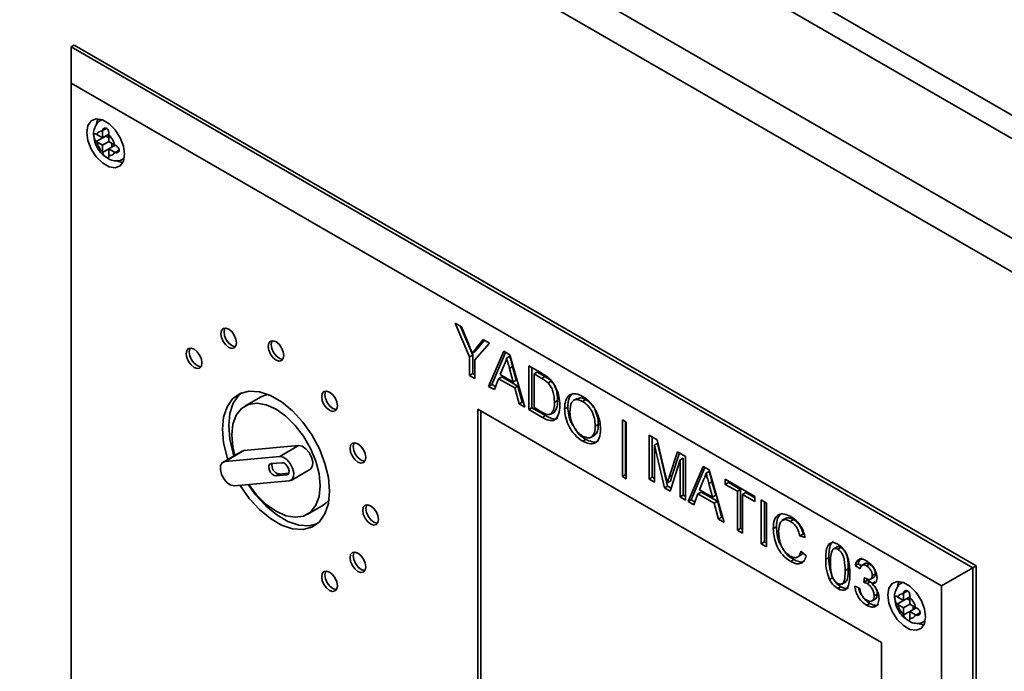
# Paper-space layout 'Blatt1' of a CAD drawing. Units: millimetres. Extents: x 0 to 4200, y 0 to 2970.
# Drawn here: x 3203 to 3314, y 1358 to 1431 of the extents above; entities that cross this region are included whole.
import ezdxf

# ---------------------------------------------------------------- set-up
doc = ezdxf.new("R2010")
doc.units = ezdxf.units.MM

psp = doc.layouts.new('Blatt1')

# ---------------------------------------------------------------- linework, layer by layer
at = {"color": 7, "linetype": 'Continuous', "lineweight": 35, "ltscale": 10}
for p, q in [((3337.59, 1404.25), (3205.16, 1480.7)), ((3208.62, 1481.32), (3340.37, 1405.26)), ((3331.43, 1396.62), (3191.94, 1477.15)), ((3330.18, 1393.59), (3189.94, 1474.55)), ((3209.15, 1427.78), (3209.5, 1427.98)), ((3209.15, 1423.69), (3209.15, 1427.78)), ((3209.15, 1427.78), (3310.26, 1369.4)), ((3310.62, 1369.61), (3209.5, 1427.98)), ((3306.73, 1367.36), (3209.15, 1423.69)), ((3209.15, 1423.69), (3209.15, 1348.57)), ((3212.62, 1419.6), (3212.49, 1419.53)), ((3212.04, 1417.94), (3211.98, 1417.98)), ((3211.98, 1417.16), (3213.04, 1417.77)), ((3212.68, 1417.57), (3212.04, 1417.94)), ((3212.69, 1418.39), (3212.68, 1418.32)), ((3212.68, 1418.32), (3212.68, 1417.57)), ((3212.68, 1417.57), (3213.39, 1417.98)), ((3213.04, 1417.77), (3213.39, 1417.57)), ((3213.39, 1417.91), (3213.39, 1417.98)), ((3213.39, 1417.16), (3213.39, 1417.91)), ((3211.98, 1417.16), (3212.04, 1417.13)), ((3212.04, 1417.13), (3212.68, 1416.75)), ((3212.68, 1416.75), (3213.39, 1417.16)), ((3212.68, 1416.75), (3212.68, 1416.01)), ((3214.04, 1416.79), (3213.39, 1417.16)), ((3213.39, 1416.34), (3214.1, 1416.75)), ((3213.39, 1416.34), (3214.04, 1415.97)), ((3213.39, 1415.6), (3213.39, 1416.34)), ((3213.74, 1416.96), (3213.74, 1416.55)), ((3214.1, 1416.75), (3214.04, 1416.79)), ((3212.68, 1416.01), (3212.69, 1415.94)), ((3213.39, 1415.53), (3213.39, 1415.6)), ((3214.04, 1415.97), (3214.1, 1415.94)), ((3214.99, 1415.2), (3215.12, 1415.27)), ((3252.21, 1396.8), (3252.91, 1396.39)), ((3253.84, 1393.03), (3252.21, 1396.8)), ((3254.19, 1393.23), (3252.8, 1396.45)), ((3252.91, 1396.39), (3253.74, 1394.41)), ((3256.07, 1394.57), (3254.44, 1392.68)), ((3254.57, 1393.99), (3255.36, 1394.97)), ((3254.92, 1394.19), (3255.49, 1394.9)), ((3255.36, 1394.97), (3256.07, 1394.57)), ((3254.19, 1393.23), (3253.84, 1393.03)), ((3254.49, 1393.66), (3254.14, 1393.45)), ((3254.19, 1391.16), (3254.19, 1393.23)), ((3254.92, 1394.19), (3254.57, 1393.99)), ((3255.97, 1389.72), (3257.66, 1393.65)), ((3256.32, 1389.93), (3257.87, 1393.53)), ((3257.66, 1393.65), (3258.33, 1393.26)), ((3258.33, 1393.26), (3260.01, 1387.39)), ((3253.84, 1390.95), (3253.84, 1393.03)), ((3254.44, 1392.68), (3254.44, 1390.61)), ((3257.7, 1392.15), (3257.27, 1391.05)), ((3258.35, 1393.09), (3257.99, 1392.89)), ((3254.19, 1391.16), (3253.84, 1390.95)), ((3254.44, 1390.61), (3253.84, 1390.95)), ((3254.44, 1391.02), (3254.19, 1391.16)), ((3257.27, 1391.05), (3258.72, 1390.21)), ((3258.66, 1391.94), (3258.3, 1391.74)), ((3258.72, 1390.21), (3258.3, 1391.74)), ((3259.07, 1390.41), (3258.66, 1391.94)), ((3260.47, 1392.03), (3261.92, 1391.19)), ((3260.47, 1387.13), (3260.47, 1392.03)), ((3260.82, 1387.33), (3260.82, 1391.82)), ((3261.42, 1391.32), (3261.07, 1391.12)), ((3261.07, 1391.12), (3261.07, 1387.35)), ((3261.93, 1390.62), (3261.07, 1391.12)), ((3262.28, 1390.82), (3261.42, 1391.32)), ((3256.32, 1389.93), (3255.97, 1389.72)), ((3256.74, 1389.69), (3256.32, 1389.93)), ((3257.09, 1390.58), (3256.61, 1389.36)), ((3257.44, 1390.79), (3257.09, 1390.58)), ((3258.9, 1389.54), (3257.09, 1390.58)), ((3259.25, 1389.74), (3257.44, 1390.79)), ((3259.07, 1390.41), (3258.72, 1390.21)), ((3262.28, 1390.82), (3261.93, 1390.62)), ((3262.98, 1390.32), (3262.63, 1390.11)), ((3256.61, 1389.36), (3255.97, 1389.72)), ((3259.25, 1389.74), (3258.9, 1389.54)), ((3259.38, 1387.75), (3258.9, 1389.54)), ((3259.73, 1387.96), (3259.25, 1389.74)), ((3230.4, 1388.52), (3228.63, 1387.5)), ((3259.73, 1387.96), (3259.38, 1387.75)), ((3260.01, 1387.39), (3259.38, 1387.75)), ((3259.87, 1387.88), (3259.73, 1387.96)), ((3263.7, 1388.15), (3263.35, 1387.95)), ((3265.9, 1388.37), (3265.45, 1388.12)), ((3266.86, 1388.24), (3266.51, 1388.03)), ((3300.01, 1361.03), (3254.76, 1387.16)), ((3254.76, 1387.16), (3254.76, 1348.78)), ((3255.11, 1386.95), (3255.11, 1348.98)), ((3260.82, 1387.33), (3260.47, 1387.13)), ((3261.99, 1386.25), (3260.47, 1387.13)), ((3262.34, 1386.45), (3260.82, 1387.33)), ((3261.07, 1387.35), (3261.94, 1386.84)), ((3263.3, 1386.81), (3262.94, 1386.61)), ((3264.85, 1387.39), (3264.49, 1387.19)), ((3262.34, 1386.45), (3261.99, 1386.25)), ((3268.27, 1385.48), (3267.92, 1385.27)), ((3270.97, 1385.97), (3271.4, 1385.71)), ((3270.97, 1379.62), (3270.97, 1385.97)), ((3271.32, 1379.83), (3271.32, 1385.76)), ((3271.4, 1385.71), (3271.4, 1379.37)), ((3266.86, 1383.78), (3266.5, 1383.58)), ((3267.43, 1384.01), (3267.87, 1384.27)), ((3273.96, 1384.24), (3274.86, 1383.72)), ((3273.96, 1379.34), (3273.96, 1384.24)), ((3274.31, 1379.54), (3274.31, 1384.03)), ((3274.91, 1383.34), (3274.56, 1383.14)), ((3274.86, 1383.72), (3275.81, 1379.73)), ((3276.03, 1378.55), (3274.91, 1383.34)), ((3228.32, 1382.46), (3226.2, 1381.24)), ((3226.42, 1381.31), (3228.54, 1382.53)), ((3228.54, 1382.53), (3228.32, 1382.46)), ((3234.66, 1383.08), (3228.54, 1382.53)), ((3232.54, 1381.86), (3234.66, 1383.08)), ((3275.68, 1378.34), (3274.56, 1383.14)), ((3274.56, 1383.14), (3274.56, 1378.99)), ((3276.2, 1379.56), (3277.14, 1382.4)), ((3276.56, 1379.77), (3277.38, 1382.26)), ((3277.14, 1382.4), (3278.04, 1381.88)), ((3232.54, 1381.86), (3226.42, 1381.31)), ((3232.8, 1381.17), (3231.58, 1381.06)), ((3277.44, 1381.48), (3276.31, 1377.98)), ((3277.79, 1381.68), (3277.44, 1381.48)), ((3277.44, 1377.33), (3277.44, 1381.48)), ((3277.79, 1377.53), (3277.79, 1381.68)), ((3278.04, 1381.88), (3278.04, 1376.98)), ((3232.46, 1379.9), (3233.57, 1380)), ((3233.82, 1379.19), (3235.94, 1380.41)), ((3278.33, 1376.82), (3280.01, 1380.74)), ((3278.68, 1377.02), (3280.22, 1380.62)), ((3280.01, 1380.74), (3280.69, 1380.35)), ((3280.7, 1380.19), (3280.35, 1379.98)), ((3280.69, 1380.35), (3282.37, 1374.48)), ((3227.48, 1378.57), (3233.6, 1379.12)), ((3232.46, 1379.9), (3232.11, 1379.7)), ((3232.11, 1379.7), (3233.33, 1379.81)), ((3271.32, 1379.83), (3270.97, 1379.62)), ((3271.4, 1379.37), (3270.97, 1379.62)), ((3271.4, 1379.78), (3271.32, 1379.83)), ((3274.31, 1379.54), (3273.96, 1379.34)), ((3274.56, 1378.99), (3273.96, 1379.34)), ((3274.56, 1379.4), (3274.31, 1379.54)), ((3276.35, 1379.11), (3276, 1378.9)), ((3276.56, 1379.77), (3276.2, 1379.56)), ((3280.06, 1379.25), (3279.62, 1378.14)), ((3281.01, 1379.03), (3280.66, 1378.83)), ((3281.07, 1377.3), (3280.66, 1378.83)), ((3281.43, 1377.51), (3281.01, 1379.03)), ((3282.5, 1379.31), (3285.81, 1377.39)), ((3282.5, 1378.74), (3282.5, 1379.31)), ((3282.85, 1378.95), (3282.5, 1378.74)), ((3282.85, 1378.95), (3282.85, 1379.1)), ((3284.21, 1378.16), (3282.85, 1378.95)), ((3276.03, 1378.55), (3275.68, 1378.34)), ((3276.31, 1377.98), (3275.68, 1378.34)), ((3276.42, 1378.33), (3276.03, 1378.55)), ((3279.8, 1377.88), (3279.44, 1377.68)), ((3279.62, 1378.14), (3281.07, 1377.3)), ((3281.61, 1376.84), (3279.8, 1377.88)), ((3283.86, 1377.96), (3282.5, 1378.74)), ((3284.21, 1378.16), (3283.86, 1377.96)), ((3283.86, 1373.62), (3283.86, 1377.96)), ((3284.21, 1373.83), (3284.21, 1378.16)), ((3284.81, 1377.82), (3284.45, 1377.61)), ((3285.81, 1377.24), (3284.81, 1377.82)), ((3277.79, 1377.53), (3277.44, 1377.33)), ((3278.04, 1376.98), (3277.44, 1377.33)), ((3278.04, 1377.39), (3277.79, 1377.53)), ((3278.68, 1377.02), (3278.33, 1376.82)), ((3278.96, 1376.45), (3278.33, 1376.82)), ((3279.09, 1376.78), (3278.68, 1377.02)), ((3279.44, 1377.68), (3278.96, 1376.45)), ((3281.25, 1376.64), (3279.44, 1377.68)), ((3281.43, 1377.51), (3281.07, 1377.3)), ((3281.61, 1376.84), (3281.25, 1376.64)), ((3281.73, 1374.85), (3281.25, 1376.64)), ((3282.09, 1375.05), (3281.61, 1376.84)), ((3285.81, 1376.83), (3284.45, 1377.61)), ((3284.45, 1377.61), (3284.45, 1373.28)), ((3285.81, 1377.39), (3285.81, 1376.83)), ((3286.52, 1376.99), (3287.12, 1376.64)), ((3286.52, 1372.09), (3286.52, 1376.99)), ((3286.88, 1372.29), (3286.88, 1376.78)), ((3287.12, 1376.64), (3287.12, 1371.74)), ((3235.63, 1375.38), (3237.4, 1376.4)), ((3282.09, 1375.05), (3281.73, 1374.85)), ((3282.37, 1374.48), (3281.73, 1374.85)), ((3282.23, 1374.97), (3282.09, 1375.05)), ((3289.3, 1374.94), (3288.86, 1374.68)), ((3290.16, 1374.79), (3289.81, 1374.59)), ((3284.21, 1373.83), (3283.86, 1373.62)), ((3284.45, 1373.28), (3283.86, 1373.62)), ((3284.45, 1373.69), (3284.21, 1373.83)), ((3288.23, 1373.99), (3287.88, 1373.79)), ((3286.88, 1372.29), (3286.52, 1372.09)), ((3287.12, 1372.15), (3286.88, 1372.29)), ((3291.23, 1373.17), (3290.87, 1372.96)), ((3291.47, 1372.77), (3290.87, 1372.96)), ((3287.12, 1371.74), (3286.52, 1372.09)), ((3290.98, 1371.24), (3291.58, 1370.73)), ((3295.03, 1371.74), (3294.58, 1371.49)), ((3295.46, 1371.67), (3295.11, 1371.46)), ((3290.2, 1370.31), (3289.85, 1370.1)), ((3290.57, 1370.57), (3291.02, 1370.83)), ((3294.11, 1370.53), (3293.76, 1370.33)), ((3296.28, 1369.28), (3295.93, 1369.07)), ((3297.43, 1369.84), (3297.07, 1369.64)), ((3297.62, 1369.26), (3297.07, 1369.64)), ((3297.8, 1369.58), (3297.43, 1369.84)), ((3298.23, 1369.9), (3297.78, 1369.64)), ((3298.69, 1369.81), (3298.33, 1369.6)), ((3310.26, 1369.4), (3306.73, 1367.36)), ((3310.26, 1369.4), (3310.62, 1369.61)), ((3310.26, 1369.4), (3310.26, 1290.2)), ((3310.62, 1290.4), (3310.62, 1369.61)), ((3294.52, 1368.28), (3294.17, 1368.08)), ((3295.56, 1367.56), (3296, 1367.82)), ((3298.05, 1367.76), (3298.1, 1368.29)), ((3298.4, 1367.96), (3298.05, 1367.76)), ((3298.4, 1367.96), (3298.42, 1368.14)), ((3298.75, 1367.82), (3298.4, 1367.62)), ((3299.01, 1367.63), (3298.75, 1367.82)), ((3298.77, 1368.11), (3299.22, 1368.36)), ((3299.3, 1367.8), (3298.94, 1367.6)), ((3299.33, 1368.73), (3298.98, 1368.53)), ((3295.47, 1367.27), (3295.12, 1367.06)), ((3297.02, 1367.34), (3297.56, 1367.09)), ((3302.42, 1367.76), (3302.3, 1367.69)), ((3306.73, 1292.24), (3306.73, 1367.36)), ((3298.9, 1365.65), (3299.35, 1365.9)), ((3299.55, 1366.45), (3299.19, 1366.25)), ((3301.84, 1366.1), (3301.78, 1366.14)), ((3301.78, 1365.32), (3302.84, 1365.93)), ((3302.49, 1365.73), (3301.84, 1366.1)), ((3302.49, 1366.55), (3302.49, 1366.47)), ((3302.49, 1366.47), (3302.49, 1365.73)), ((3302.49, 1365.73), (3303.2, 1366.14)), ((3302.84, 1365.93), (3303.19, 1365.73)), ((3303.19, 1366.07), (3303.2, 1366.14)), ((3303.19, 1365.32), (3303.19, 1366.07)), ((3298.69, 1365.4), (3298.34, 1365.2)), ((3301.78, 1365.32), (3301.84, 1365.28)), ((3301.84, 1365.28), (3302.49, 1364.91)), ((3302.49, 1364.91), (3303.19, 1365.32)), ((3302.49, 1364.91), (3302.49, 1364.16)), ((3303.84, 1364.95), (3303.19, 1365.32)), ((3303.19, 1364.5), (3303.9, 1364.91)), ((3303.19, 1364.5), (3303.84, 1364.13)), ((3303.19, 1363.76), (3303.19, 1364.5)), ((3303.55, 1365.12), (3303.55, 1364.71)), ((3303.9, 1364.91), (3303.84, 1364.95)), ((3302.49, 1364.16), (3302.49, 1364.1)), ((3303.2, 1363.69), (3303.19, 1363.76)), ((3303.84, 1364.13), (3303.9, 1364.1)), ((3304.8, 1363.36), (3304.92, 1363.43)), ((3300.01, 1322.65), (3300.01, 1361.03))]:
    psp.add_line(p, q, dxfattribs=at)
at = {"color": 1, "linetype": 'Continuous', "lineweight": 35, "ltscale": 10}
for p, q in [((3212.5, 1419.54), (3212.63, 1419.59)), ((3212.69, 1418.39), (3213.13, 1418.64)), ((3212.69, 1415.94), (3213.39, 1416.34)), ((3214.1, 1415.94), (3214.54, 1416.19)), ((3215.12, 1415.29), (3215, 1415.2)), ((3233.53, 1379.92), (3233.33, 1379.81)), ((3302.31, 1367.69), (3302.44, 1367.75)), ((3302.49, 1366.55), (3302.93, 1366.8)), ((3302.49, 1364.1), (3303.19, 1364.5)), ((3303.9, 1364.1), (3304.34, 1364.35)), ((3304.92, 1363.45), (3304.8, 1363.36))]:
    psp.add_line(p, q, dxfattribs=at)
at = {"color": 7, "linetype": 'Continuous', "lineweight": 35, "ltscale": 10, "flags": 128}
for points in [[(3215.16, 1415.73), (3215.03, 1416.64), (3214.66, 1417.59), (3214.1, 1418.47), (3213.41, 1419.16), (3212.67, 1419.58), (3211.98, 1419.69), (3211.41, 1419.47), (3211.04, 1418.95), (3210.92, 1418.18), (3211.04, 1417.27), (3211.41, 1416.32), (3211.98, 1415.45), (3212.67, 1414.76), (3213.41, 1414.33), (3214.1, 1414.22), (3214.66, 1414.44), (3215.03, 1414.97), (3215.16, 1415.73)], [(3212.16, 1419.69), (3212.1, 1419.56), (3212, 1419.14)], [(3214.3, 1415.02), (3214.47, 1414.94), (3214.97, 1414.83)], [(3227.71, 1394.6), (3227.64, 1395.03), (3227.45, 1395.47), (3227.16, 1395.86), (3226.83, 1396.13), (3226.49, 1396.25), (3226.2, 1396.19), (3226.01, 1395.97), (3225.94, 1395.62), (3226.01, 1395.19), (3226.2, 1394.75), (3226.49, 1394.36), (3226.83, 1394.09), (3227.16, 1393.97), (3227.45, 1394.03), (3227.64, 1394.25), (3227.71, 1394.6)], [(3226.4, 1396.25), (3226.36, 1396.17), (3226.3, 1395.82), (3226.36, 1395.39), (3226.55, 1394.95), (3226.84, 1394.56), (3227.18, 1394.29), (3227.52, 1394.17), (3227.6, 1394.17)], [(3233.01, 1393.18), (3232.95, 1393.61), (3232.75, 1394.05), (3232.47, 1394.44), (3232.13, 1394.71), (3231.79, 1394.83), (3231.5, 1394.77), (3231.31, 1394.55), (3231.24, 1394.2), (3231.31, 1393.77), (3231.5, 1393.33), (3231.79, 1392.94), (3232.13, 1392.67), (3232.47, 1392.55), (3232.75, 1392.61), (3232.95, 1392.83), (3233.01, 1393.18)], [(3231.71, 1394.83), (3231.67, 1394.75), (3231.6, 1394.4), (3231.67, 1393.97), (3231.86, 1393.53), (3232.14, 1393.14), (3232.48, 1392.87), (3232.82, 1392.75), (3232.9, 1392.75)], [(3223.83, 1392.36), (3223.76, 1392.79), (3223.57, 1393.23), (3223.28, 1393.61), (3222.94, 1393.89), (3222.6, 1394), (3222.32, 1393.95), (3222.13, 1393.73), (3222.06, 1393.38), (3222.13, 1392.95), (3222.32, 1392.51), (3222.6, 1392.12), (3222.94, 1391.85), (3223.28, 1391.73), (3223.57, 1391.78), (3223.76, 1392), (3223.83, 1392.36)], [(3222.52, 1394.01), (3222.48, 1393.93), (3222.41, 1393.58), (3222.48, 1393.15), (3222.67, 1392.71), (3222.96, 1392.32), (3223.3, 1392.05), (3223.63, 1391.93), (3223.72, 1391.93)], [(3238.14, 1377.97), (3238.01, 1379.49), (3237.62, 1381.09), (3236.99, 1382.71), (3236.15, 1384.28), (3235.13, 1385.72), (3233.99, 1386.97), (3232.76, 1387.98), (3231.5, 1388.7), (3230.27, 1389.11), (3229.12, 1389.19), (3228.11, 1388.92), (3227.27, 1388.33), (3226.64, 1387.43), (3226.25, 1386.28), (3226.12, 1384.91), (3226.25, 1383.39), (3226.64, 1381.79), (3226.72, 1381.54)], [(3227.42, 1381.95), (3227.34, 1382.19), (3226.96, 1383.8), (3226.83, 1385.32), (3226.96, 1386.68), (3227.34, 1387.84), (3227.97, 1388.73), (3228.25, 1388.98)], [(3231.24, 1388.82), (3230.81, 1388.71), (3230.4, 1388.52)], [(3239.02, 1387.55), (3238.96, 1387.98), (3238.76, 1388.42), (3238.48, 1388.81), (3238.14, 1389.08), (3237.8, 1389.2), (3237.51, 1389.14), (3237.32, 1388.92), (3237.26, 1388.57), (3237.32, 1388.14), (3237.51, 1387.7), (3237.8, 1387.31), (3238.14, 1387.04), (3238.48, 1386.92), (3238.76, 1386.98), (3238.96, 1387.2), (3239.02, 1387.55)], [(3237.72, 1389.2), (3237.68, 1389.13), (3237.61, 1388.78), (3237.68, 1388.35), (3237.87, 1387.9), (3238.15, 1387.52), (3238.49, 1387.25), (3238.83, 1387.13), (3238.92, 1387.13)], [(3237.08, 1378.58), (3236.95, 1379.93), (3236.59, 1381.35), (3236, 1382.77), (3235.21, 1384.13), (3234.28, 1385.35), (3233.23, 1386.38), (3232.13, 1387.16), (3231.03, 1387.65), (3229.98, 1387.83), (3229.04, 1387.69), (3228.26, 1387.24), (3227.67, 1386.49), (3227.3, 1385.5), (3227.18, 1384.3), (3227.3, 1382.95), (3227.52, 1382.01)], [(3242.2, 1381.75), (3242.13, 1382.18), (3241.94, 1382.62), (3241.65, 1383.01), (3241.31, 1383.28), (3240.98, 1383.4), (3240.69, 1383.34), (3240.5, 1383.12), (3240.43, 1382.77), (3240.5, 1382.34), (3240.69, 1381.9), (3240.98, 1381.51), (3241.31, 1381.24), (3241.65, 1381.12), (3241.94, 1381.18), (3242.13, 1381.4), (3242.2, 1381.75)], [(3240.89, 1383.4), (3240.85, 1383.33), (3240.78, 1382.98), (3240.85, 1382.55), (3241.04, 1382.1), (3241.33, 1381.72), (3241.67, 1381.44), (3242.01, 1381.33), (3242.09, 1381.32)], [(3235.94, 1380.41), (3236.03, 1380.48), (3236.22, 1380.8), (3236.24, 1381.27), (3236.11, 1381.8), (3235.84, 1382.31), (3235.47, 1382.74), (3235.05, 1383.01), (3234.66, 1383.08)], [(3226.42, 1381.31), (3226.1, 1381.17), (3225.92, 1380.85), (3225.89, 1380.39), (3226.03, 1379.86), (3226.3, 1379.34), (3226.67, 1378.92), (3227.08, 1378.65), (3227.48, 1378.57)], [(3231.58, 1381.06), (3231.42, 1380.99), (3231.33, 1380.83), (3231.32, 1380.6), (3231.39, 1380.34), (3231.52, 1380.08), (3231.71, 1379.87), (3231.91, 1379.73), (3232.11, 1379.7)], [(3233.6, 1379.12), (3233.91, 1379.26), (3234.09, 1379.58), (3234.12, 1380.04), (3233.99, 1380.57), (3233.71, 1381.09), (3233.34, 1381.51), (3232.93, 1381.78), (3232.54, 1381.86)], [(3233.33, 1379.81), (3233.49, 1379.87), (3233.58, 1380.03), (3233.59, 1380.27), (3233.53, 1380.53), (3233.39, 1380.79), (3233.21, 1381), (3233, 1381.14), (3232.8, 1381.17)], [(3228.09, 1378.63), (3228.11, 1378.6), (3229.12, 1377.16), (3230.27, 1375.91), (3231.5, 1374.9), (3232.76, 1374.17), (3233.99, 1373.77), (3235.13, 1373.69), (3236.15, 1373.96), (3236.99, 1374.55), (3237.62, 1375.45), (3238.01, 1376.6), (3238.14, 1377.97)], [(3236.72, 1374.31), (3235.84, 1374.1), (3234.69, 1374.17), (3233.46, 1374.58), (3232.21, 1375.31), (3230.98, 1376.32), (3229.83, 1377.57), (3229, 1378.71)], [(3229.07, 1378.72), (3229.98, 1377.53), (3231.03, 1376.5), (3232.13, 1375.72), (3233.23, 1375.23), (3234.28, 1375.05), (3235.21, 1375.19), (3236, 1375.64), (3236.59, 1376.39), (3236.95, 1377.38), (3237.08, 1378.58)], [(3237.4, 1376.4), (3237.77, 1376.66), (3238.07, 1376.98)], [(3243.62, 1374.81), (3243.55, 1375.24), (3243.36, 1375.68), (3243.07, 1376.06), (3242.74, 1376.34), (3242.4, 1376.45), (3242.11, 1376.4), (3241.92, 1376.18), (3241.85, 1375.83), (3241.92, 1375.4), (3242.11, 1374.96), (3242.4, 1374.57), (3242.74, 1374.3), (3243.07, 1374.18), (3243.36, 1374.23), (3243.55, 1374.45), (3243.62, 1374.81)], [(3242.31, 1376.46), (3242.27, 1376.38), (3242.2, 1376.03), (3242.27, 1375.6), (3242.46, 1375.16), (3242.75, 1374.77), (3243.09, 1374.5), (3243.43, 1374.38), (3243.51, 1374.38)], [(3242.2, 1369.5), (3242.13, 1369.93), (3241.94, 1370.37), (3241.65, 1370.76), (3241.31, 1371.03), (3240.98, 1371.15), (3240.69, 1371.1), (3240.5, 1370.87), (3240.43, 1370.52), (3240.5, 1370.09), (3240.69, 1369.65), (3240.98, 1369.27), (3241.31, 1368.99), (3241.65, 1368.87), (3241.94, 1368.93), (3242.13, 1369.15), (3242.2, 1369.5)], [(3240.89, 1371.15), (3240.85, 1371.08), (3240.78, 1370.73), (3240.85, 1370.3), (3241.04, 1369.86), (3241.33, 1369.47), (3241.67, 1369.2), (3242.01, 1369.08), (3242.09, 1369.08)], [(3239.02, 1367.37), (3238.96, 1367.8), (3238.76, 1368.24), (3238.48, 1368.63), (3238.14, 1368.9), (3237.8, 1369.02), (3237.51, 1368.96), (3237.32, 1368.74), (3237.26, 1368.39), (3237.32, 1367.96), (3237.51, 1367.52), (3237.8, 1367.13), (3238.14, 1366.86), (3238.48, 1366.74), (3238.76, 1366.8), (3238.96, 1367.02), (3239.02, 1367.37)], [(3237.72, 1369.02), (3237.68, 1368.94), (3237.61, 1368.59), (3237.68, 1368.16), (3237.87, 1367.72), (3238.15, 1367.33), (3238.49, 1367.06), (3238.83, 1366.94), (3238.92, 1366.94)], [(3304.96, 1363.89), (3304.83, 1364.8), (3304.46, 1365.75), (3303.9, 1366.62), (3303.21, 1367.32), (3302.47, 1367.74), (3301.78, 1367.85), (3301.21, 1367.63), (3300.85, 1367.1), (3300.72, 1366.34), (3300.85, 1365.43), (3301.21, 1364.48), (3301.78, 1363.61), (3302.47, 1362.92), (3303.21, 1362.49), (3303.9, 1362.38), (3304.46, 1362.6), (3304.83, 1363.13), (3304.96, 1363.89)], [(3301.97, 1367.85), (3301.91, 1367.72), (3301.8, 1367.3)], [(3304.1, 1363.17), (3304.27, 1363.1), (3304.77, 1362.99)]]:
    psp.add_lwpolyline(points, dxfattribs=at)
at = {"color": 7, "linetype": 'Continuous', "lineweight": 35, "ltscale": 100}
for centre, radius, start, end in [((3212.57, 1417.77), 0.555, 77.7377, 162.273), ((3211.62, 1416.14), 2.5, 15.0119, 44.9881), ((3214.45, 1417.77), 2.5, 195.0119, 224.9881), ((3213.51, 1416.14), 0.555, 257.7377, 342.273), ((3232.62, 1380.84), 0.949, 165.5595, 260.7353), ((3302.37, 1365.93), 0.555, 77.7377, 162.273), ((3301.43, 1364.3), 2.5, 15.0119, 44.9881), ((3304.25, 1365.93), 2.5, 195.0119, 224.9881), ((3303.31, 1364.3), 0.555, 257.7377, 342.273)]:
    psp.add_arc(centre, radius, start, end, dxfattribs=at)
at = {"color": 7, "linetype": 'Continuous', "lineweight": 35, "ltscale": 10}
for points, knots in [([(3212.52, 1419.53), (3212.49, 1419.52), (3212.27, 1419.44), (3211.98, 1419.09), (3211.72, 1418.53), (3211.65, 1418.06), (3211.7, 1417.78), (3211.71, 1417.74)], [0, 0, 0, 0, 0.032944, 0.335109, 0.619393, 0.935203, 1, 1, 1, 1]), ([(3213.39, 1417.98), (3213.39, 1418.03), (3213.4, 1418.13), (3213.37, 1418.3), (3213.31, 1418.46), (3213.21, 1418.59), (3213.1, 1418.67), (3212.98, 1418.69), (3212.86, 1418.66), (3212.75, 1418.58), (3212.7, 1418.48), (3212.69, 1418.41), (3212.69, 1418.39)], [0, 0, 0, 0, 0.104256, 0.208266, 0.317873, 0.42867, 0.532258, 0.629795, 0.729675, 0.836989, 0.948491, 1, 1, 1, 1]), ([(3211.71, 1417.74), (3211.74, 1417.53), (3211.8, 1417.04), (3212.18, 1416.3), (3212.64, 1415.68), (3213, 1415.47), (3213.12, 1415.4)], [0, 0, 0, 0, 0.230528, 0.532552, 0.842167, 1, 1, 1, 1]), ([(3211.98, 1417.98), (3211.94, 1418), (3211.88, 1418.04), (3211.8, 1418.05), (3211.75, 1418.01), (3211.72, 1417.92), (3211.71, 1417.79), (3211.73, 1417.64), (3211.77, 1417.48), (3211.83, 1417.33), (3211.91, 1417.22), (3211.96, 1417.18), (3211.98, 1417.16)], [0, 0, 0, 0, 0.104256, 0.208266, 0.317873, 0.42867, 0.532258, 0.629795, 0.729675, 0.836989, 0.948491, 1, 1, 1, 1]), ([(3214.1, 1415.94), (3214.14, 1415.92), (3214.23, 1415.89), (3214.36, 1415.92), (3214.47, 1415.99), (3214.54, 1416.1), (3214.55, 1416.23), (3214.51, 1416.37), (3214.42, 1416.5), (3214.3, 1416.62), (3214.19, 1416.71), (3214.12, 1416.74), (3214.1, 1416.75)], [0, 0, 0, 0, 0.104256, 0.208266, 0.317873, 0.42867, 0.532258, 0.629795, 0.729675, 0.836989, 0.948491, 1, 1, 1, 1]), ([(3212.69, 1415.94), (3212.69, 1415.89), (3212.71, 1415.8), (3212.8, 1415.67), (3212.91, 1415.54), (3213.05, 1415.43), (3213.17, 1415.35), (3213.27, 1415.32), (3213.34, 1415.32), (3213.38, 1415.37), (3213.4, 1415.44), (3213.39, 1415.51), (3213.39, 1415.53)], [0, 0, 0, 0, 0.1042564, 0.2082662, 0.3178734, 0.4286704, 0.5322585, 0.6297949, 0.729675, 0.8369886, 0.9484905, 1, 1, 1, 1]), ([(3213.12, 1415.4), (3213.25, 1415.3), (3213.57, 1415.07), (3214.15, 1414.97), (3214.69, 1415.02), (3214.92, 1415.18), (3214.99, 1415.23)], [0, 0, 0, 0, 0.224084, 0.56971, 0.881726, 1, 1, 1, 1]), ([(3253.74, 1394.41), (3253.81, 1394.23), (3253.95, 1393.91), (3254.08, 1393.59), (3254.14, 1393.45)], [0, 0, 0, 0, 0.560001, 1, 1, 1, 1]), ([(3254.14, 1393.45), (3254.22, 1393.55), (3254.36, 1393.73), (3254.51, 1393.91), (3254.57, 1393.99)], [0, 0, 0, 0, 0.56, 1, 1, 1, 1]), ([(3254.49, 1393.66), (3254.57, 1393.76), (3254.72, 1393.94), (3254.86, 1394.11), (3254.92, 1394.19)], [0, 0, 0, 0, 0.56, 1, 1, 1, 1]), ([(3257.99, 1392.89), (3257.95, 1392.74), (3257.88, 1392.47), (3257.76, 1392.25), (3257.7, 1392.15)], [0, 0, 0, 0, 0.559915, 1, 1, 1, 1]), ([(3258.3, 1391.74), (3258.25, 1391.95), (3258.14, 1392.34), (3258.04, 1392.72), (3257.99, 1392.89)], [0, 0, 0, 0, 0.5600021, 1, 1, 1, 1]), ([(3258.66, 1391.94), (3258.6, 1392.16), (3258.5, 1392.54), (3258.39, 1392.92), (3258.35, 1393.09)], [0, 0, 0, 0, 0.5600021, 1, 1, 1, 1]), ([(3261.92, 1391.19), (3262.06, 1391.11), (3262.31, 1390.96), (3262.56, 1390.77), (3262.67, 1390.68)], [0, 0, 0, 0, 0.560174, 1, 1, 1, 1]), ([(3262.63, 1390.11), (3262.5, 1390.22), (3262.27, 1390.42), (3262.03, 1390.56), (3261.93, 1390.62)], [0, 0, 0, 0, 0.559255, 1, 1, 1, 1]), ([(3262.98, 1390.32), (3262.85, 1390.43), (3262.62, 1390.63), (3262.38, 1390.76), (3262.28, 1390.82)], [0, 0, 0, 0, 0.559255, 1, 1, 1, 1]), ([(3263.35, 1387.95), (3263.33, 1388.35), (3263.3, 1388.91), (3262.97, 1389.69), (3262.74, 1389.97), (3262.63, 1390.11)], [0, 0, 0, 0, 0.5591497, 0.7800403, 1, 1, 1, 1]), ([(3262.67, 1390.68), (3262.79, 1390.57), (3263.02, 1390.37), (3263.2, 1390.1), (3263.28, 1389.98)], [0, 0, 0, 0, 0.559847, 1, 1, 1, 1]), ([(3263.7, 1388.15), (3263.68, 1388.55), (3263.66, 1389.11), (3263.32, 1389.89), (3263.09, 1390.18), (3262.98, 1390.32)], [0, 0, 0, 0, 0.55915, 0.78004, 1, 1, 1, 1]), ([(3263.28, 1389.98), (3263.41, 1389.76), (3263.66, 1389.31), (3263.9, 1388.48), (3263.93, 1387.93), (3263.95, 1387.59)], [0, 0, 0, 0, 0.279769, 0.559929, 1, 1, 1, 1]), ([(3264.49, 1387.19), (3264.51, 1387.54), (3264.55, 1388.25), (3265.05, 1388.86), (3265.76, 1388.96), (3266.26, 1388.72), (3266.51, 1388.6)], [0, 0, 0, 0, 0.28057, 0.559575, 0.779561, 1, 1, 1, 1]), ([(3264.85, 1387.39), (3264.86, 1387.76), (3264.89, 1388.46), (3265.27, 1388.8), (3265.46, 1388.96)], [0, 0, 0, 0, 0.521449, 1, 1, 1, 1]), ([(3262.94, 1386.61), (3263.08, 1386.8), (3263.34, 1387.14), (3263.35, 1387.7), (3263.35, 1387.95)], [0, 0, 0, 0, 0.557452, 1, 1, 1, 1]), ([(3263.3, 1386.81), (3263.44, 1387), (3263.69, 1387.34), (3263.7, 1387.9), (3263.7, 1388.15)], [0, 0, 0, 0, 0.557452, 1, 1, 1, 1]), ([(3266.51, 1388.03), (3266.27, 1388.14), (3265.8, 1388.34), (3265.14, 1387.97), (3265.11, 1387.27), (3265.09, 1386.83)], [0, 0, 0, 0, 0.2801277, 0.5596529, 1, 1, 1, 1]), ([(3266.86, 1388.24), (3266.62, 1388.36), (3266.23, 1388.54), (3265.98, 1388.35), (3265.89, 1388.28)], [0, 0, 0, 0, 0.636397, 1, 1, 1, 1]), ([(3266.51, 1388.6), (3266.82, 1388.38), (3267.44, 1387.93), (3268.13, 1386.85), (3268.47, 1385.8), (3268.5, 1385.21), (3268.52, 1384.92)], [0, 0, 0, 0, 0.279564, 0.558584, 0.779087, 1, 1, 1, 1]), ([(3267.92, 1385.27), (3267.9, 1385.55), (3267.88, 1386.1), (3267.56, 1386.96), (3267.06, 1387.65), (3266.69, 1387.91), (3266.51, 1388.03)], [0, 0, 0, 0, 0.2807967, 0.5600682, 0.779984, 1, 1, 1, 1]), ([(3267.72, 1387.37), (3267.62, 1387.53), (3267.37, 1387.9), (3267.05, 1388.12), (3266.86, 1388.24)], [0, 0, 0, 0, 0.420249, 1, 1, 1, 1]), ([(3261.94, 1386.84), (3262.15, 1386.72), (3262.51, 1386.51), (3262.81, 1386.58), (3262.94, 1386.61)], [0, 0, 0, 0, 0.561861, 1, 1, 1, 1]), ([(3263.95, 1387.59), (3263.93, 1387.25), (3263.88, 1386.56), (3263.45, 1385.89), (3262.72, 1385.86), (3262.23, 1386.12), (3261.99, 1386.25)], [0, 0, 0, 0, 0.28084, 0.5599517, 0.7790685, 1, 1, 1, 1]), ([(3266.5, 1383.58), (3266.2, 1383.8), (3265.59, 1384.23), (3264.91, 1385.29), (3264.56, 1386.32), (3264.51, 1386.9), (3264.49, 1387.19)], [0, 0, 0, 0, 0.2796, 0.558765, 0.77931, 1, 1, 1, 1]), ([(3265.51, 1385.22), (3265.43, 1385.34), (3265.15, 1385.74), (3264.92, 1386.53), (3264.87, 1387.11), (3264.85, 1387.39)], [0, 0, 0, 0, 0.1785721, 0.5891513, 1, 1, 1, 1]), ([(3265.09, 1386.83), (3265.11, 1386.56), (3265.13, 1386.02), (3265.48, 1385.19), (3265.97, 1384.51), (3266.32, 1384.27), (3266.5, 1384.15)], [0, 0, 0, 0, 0.280657, 0.559885, 0.779849, 1, 1, 1, 1]), ([(3268.27, 1385.48), (3268.26, 1385.75), (3268.24, 1386.29), (3267.99, 1386.87), (3267.86, 1387.15)], [0, 0, 0, 0, 0.517388, 1, 1, 1, 1]), ([(3263.71, 1386.19), (3263.71, 1386.18), (3263.58, 1386), (3263.05, 1386.1), (3262.58, 1386.33), (3262.34, 1386.45)], [0, 0, 0, 0, 0.01872, 0.507336, 1, 1, 1, 1]), ([(3267.8, 1384.29), (3267.88, 1384.32), (3268.1, 1384.41), (3268.24, 1384.87), (3268.26, 1385.27), (3268.27, 1385.48)], [0, 0, 0, 0, 0.220976, 0.609978, 1, 1, 1, 1]), ([(3266.86, 1383.78), (3266.54, 1383.99), (3266.09, 1384.27), (3265.78, 1384.8), (3265.69, 1384.95)], [0, 0, 0, 0, 0.7140603, 1, 1, 1, 1]), ([(3266.5, 1384.15), (3266.74, 1384.05), (3267.2, 1383.85), (3267.68, 1384.13), (3267.89, 1384.66), (3267.91, 1385.07), (3267.92, 1385.27)], [0, 0, 0, 0, 0.2791, 0.558192, 0.778806, 1, 1, 1, 1]), ([(3268.52, 1384.92), (3268.49, 1384.58), (3268.44, 1383.89), (3267.94, 1383.31), (3267.24, 1383.24), (3266.75, 1383.46), (3266.5, 1383.58)], [0, 0, 0, 0, 0.280353, 0.559502, 0.779635, 1, 1, 1, 1]), ([(3268.26, 1383.63), (3268.24, 1383.61), (3268.09, 1383.42), (3267.57, 1383.47), (3267.1, 1383.68), (3266.86, 1383.78)], [0, 0, 0, 0, 0.060817, 0.530162, 1, 1, 1, 1]), ([(3280.35, 1379.98), (3280.31, 1379.83), (3280.24, 1379.56), (3280.11, 1379.34), (3280.06, 1379.25)], [0, 0, 0, 0, 0.559915, 1, 1, 1, 1]), ([(3280.66, 1378.83), (3280.6, 1379.05), (3280.5, 1379.43), (3280.39, 1379.81), (3280.35, 1379.98)], [0, 0, 0, 0, 0.5600021, 1, 1, 1, 1]), ([(3281.01, 1379.03), (3280.95, 1379.25), (3280.85, 1379.63), (3280.75, 1380.02), (3280.7, 1380.19)], [0, 0, 0, 0, 0.5600021, 1, 1, 1, 1]), ([(3275.81, 1379.73), (3275.84, 1379.58), (3275.91, 1379.3), (3275.97, 1379.03), (3276, 1378.9)], [0, 0, 0, 0, 0.560002, 1, 1, 1, 1]), ([(3276, 1378.9), (3276.03, 1379.03), (3276.1, 1379.25), (3276.17, 1379.47), (3276.2, 1379.56)], [0, 0, 0, 0, 0.559997, 1, 1, 1, 1]), ([(3276.35, 1379.11), (3276.39, 1379.23), (3276.46, 1379.45), (3276.53, 1379.67), (3276.56, 1379.77)], [0, 0, 0, 0, 0.559997, 1, 1, 1, 1]), ([(3288.23, 1373.99), (3288.25, 1374.34), (3288.28, 1375.01), (3288.65, 1375.34), (3288.83, 1375.5)], [0, 0, 0, 0, 0.521387, 1, 1, 1, 1]), ([(3287.88, 1373.79), (3287.9, 1374.13), (3287.95, 1374.81), (3288.42, 1375.4), (3289.12, 1375.47), (3289.6, 1375.25), (3289.84, 1375.13)], [0, 0, 0, 0, 0.280492, 0.55957, 0.779615, 1, 1, 1, 1]), ([(3289.81, 1374.59), (3289.66, 1374.66), (3289.36, 1374.81), (3288.96, 1374.78), (3288.55, 1374.41), (3288.51, 1373.84), (3288.48, 1373.44)], [0, 0, 0, 0, 0.187223, 0.373906, 0.560736, 1, 1, 1, 1]), ([(3290.16, 1374.79), (3290.01, 1374.86), (3289.72, 1375), (3289.4, 1375.02), (3289.29, 1374.91), (3289.27, 1374.89)], [0, 0, 0, 0, 0.450656, 0.900009, 1, 1, 1, 1]), ([(3290.87, 1372.96), (3290.83, 1373.14), (3290.73, 1373.5), (3290.47, 1374), (3290.14, 1374.37), (3289.92, 1374.51), (3289.81, 1374.59)], [0, 0, 0, 0, 0.280553, 0.559739, 0.779654, 1, 1, 1, 1]), ([(3289.84, 1375.13), (3290.04, 1375), (3290.46, 1374.72), (3290.97, 1374.07), (3291.31, 1373.39), (3291.42, 1372.98), (3291.47, 1372.77)], [0, 0, 0, 0, 0.280081, 0.559449, 0.779549, 1, 1, 1, 1]), ([(3291.23, 1373.17), (3291.18, 1373.35), (3291.09, 1373.71), (3290.82, 1374.21), (3290.49, 1374.58), (3290.27, 1374.72), (3290.16, 1374.79)], [0, 0, 0, 0, 0.280553, 0.559739, 0.779654, 1, 1, 1, 1]), ([(3289.85, 1370.1), (3289.53, 1370.31), (3288.9, 1370.73), (3288.23, 1371.86), (3287.93, 1372.91), (3287.9, 1373.49), (3287.88, 1373.79)], [0, 0, 0, 0, 0.279955, 0.558088, 0.778912, 1, 1, 1, 1]), ([(3288.82, 1371.79), (3288.74, 1371.91), (3288.47, 1372.32), (3288.3, 1373.12), (3288.26, 1373.7), (3288.23, 1373.99)], [0, 0, 0, 0, 0.169463, 0.584483, 1, 1, 1, 1]), ([(3288.48, 1373.44), (3288.49, 1373.17), (3288.52, 1372.64), (3288.76, 1371.79), (3289.25, 1371.08), (3289.61, 1370.83), (3289.79, 1370.7)], [0, 0, 0, 0, 0.281245, 0.5607156, 0.780138, 1, 1, 1, 1]), ([(3293.76, 1370.33), (3293.76, 1370.6), (3293.78, 1371.14), (3293.91, 1371.75), (3294.15, 1372.1), (3294.42, 1372.23), (3294.76, 1372.21), (3295, 1372.08), (3295.12, 1372.02)], [0, 0, 0, 0, 0.250495, 0.500372, 0.625439, 0.750208, 0.87498, 1, 1, 1, 1]), ([(3294.11, 1370.53), (3294.12, 1370.8), (3294.13, 1371.35), (3294.27, 1371.94), (3294.46, 1372.26), (3294.58, 1372.32), (3294.62, 1372.33)], [0, 0, 0, 0, 0.372504, 0.744089, 0.930074, 1, 1, 1, 1]), ([(3290.2, 1370.31), (3289.87, 1370.51), (3289.38, 1370.8), (3289.06, 1371.38), (3288.96, 1371.57)], [0, 0, 0, 0, 0.676339, 1, 1, 1, 1]), ([(3289.79, 1370.7), (3289.95, 1370.62), (3290.28, 1370.47), (3290.78, 1370.6), (3290.9, 1371), (3290.98, 1371.24)], [0, 0, 0, 0, 0.280711, 0.560905, 1, 1, 1, 1]), ([(3290.96, 1370.82), (3290.98, 1370.82), (3291.09, 1370.84), (3291.13, 1370.98), (3291.15, 1371.09)], [0, 0, 0, 0, 0.166976, 1, 1, 1, 1]), ([(3294.55, 1371.45), (3294.46, 1371.22), (3294.3, 1370.8), (3294.3, 1370.25), (3294.3, 1370.01)], [0, 0, 0, 0, 0.558059, 1, 1, 1, 1]), ([(3295.11, 1371.46), (3295.05, 1371.49), (3294.92, 1371.55), (3294.72, 1371.57), (3294.61, 1371.5), (3294.55, 1371.45)], [0, 0, 0, 0, 0.280453, 0.560688, 1, 1, 1, 1]), ([(3295.46, 1371.67), (3295.4, 1371.7), (3295.28, 1371.76), (3295.11, 1371.78), (3295.03, 1371.73), (3294.99, 1371.7)], [0, 0, 0, 0, 0.347359, 0.694447, 1, 1, 1, 1]), ([(3295.93, 1369.07), (3295.93, 1369.48), (3295.92, 1369.98), (3295.75, 1370.65), (3295.59, 1370.98), (3295.37, 1371.28), (3295.2, 1371.4), (3295.11, 1371.46)], [0, 0, 0, 0, 0.500352, 0.625529, 0.750516, 0.875255, 1, 1, 1, 1]), ([(3295.12, 1372.02), (3295.24, 1371.95), (3295.48, 1371.79), (3295.81, 1371.43), (3296.08, 1370.99), (3296.42, 1370.05), (3296.45, 1369.33), (3296.48, 1368.76)], [0, 0, 0, 0, 0.125373, 0.250644, 0.375698, 0.501113, 1, 1, 1, 1]), ([(3296.28, 1369.28), (3296.28, 1369.68), (3296.28, 1370.18), (3296.11, 1370.85), (3295.94, 1371.19), (3295.72, 1371.49), (3295.55, 1371.61), (3295.46, 1371.67)], [0, 0, 0, 0, 0.500352, 0.625529, 0.750516, 0.875255, 1, 1, 1, 1]), ([(3291.58, 1370.73), (3291.51, 1370.52), (3291.37, 1370.1), (3290.92, 1369.82), (3290.38, 1369.83), (3290.03, 1370.01), (3289.85, 1370.1)], [0, 0, 0, 0, 0.280256, 0.559546, 0.779589, 1, 1, 1, 1]), ([(3291.41, 1370.19), (3291.35, 1370.14), (3291.17, 1370), (3290.73, 1370.05), (3290.38, 1370.22), (3290.2, 1370.31)], [0, 0, 0, 0, 0.215579, 0.607462, 1, 1, 1, 1]), ([(3294.17, 1368.08), (3294.02, 1368.52), (3293.76, 1369.31), (3293.76, 1370.01), (3293.76, 1370.33)], [0, 0, 0, 0, 0.557973, 1, 1, 1, 1]), ([(3294.52, 1368.28), (3294.38, 1368.72), (3294.12, 1369.51), (3294.11, 1370.22), (3294.11, 1370.53)], [0, 0, 0, 0, 0.557973, 1, 1, 1, 1]), ([(3294.3, 1370.01), (3294.3, 1369.61), (3294.31, 1369.11), (3294.47, 1368.44), (3294.64, 1368.11), (3294.86, 1367.81), (3295.03, 1367.69), (3295.12, 1367.63)], [0, 0, 0, 0, 0.500363, 0.625568, 0.750538, 0.875304, 1, 1, 1, 1]), ([(3297.07, 1369.64), (3297.12, 1369.8), (3297.2, 1370.14), (3297.52, 1370.38), (3297.92, 1370.38), (3298.18, 1370.24), (3298.31, 1370.18)], [0, 0, 0, 0, 0.280253, 0.559523, 0.779592, 1, 1, 1, 1]), ([(3297.43, 1369.84), (3297.46, 1370.02), (3297.53, 1370.3), (3297.73, 1370.42), (3297.81, 1370.47)], [0, 0, 0, 0, 0.600499, 1, 1, 1, 1]), ([(3298.31, 1370.18), (3298.48, 1370.06), (3298.82, 1369.83), (3299.23, 1369.29), (3299.47, 1368.72), (3299.51, 1368.4), (3299.52, 1368.23)], [0, 0, 0, 0, 0.280184, 0.559855, 0.78, 1, 1, 1, 1]), ([(3295.12, 1367.63), (3295.2, 1367.59), (3295.37, 1367.51), (3295.59, 1367.56), (3295.76, 1367.7), (3295.92, 1368.18), (3295.93, 1368.67), (3295.93, 1369.07)], [0, 0, 0, 0, 0.1246563, 0.2494203, 0.3743874, 0.4995905, 1, 1, 1, 1]), ([(3295.95, 1367.8), (3296.01, 1367.83), (3296.12, 1367.91), (3296.27, 1368.39), (3296.28, 1368.88), (3296.28, 1369.28)], [0, 0, 0, 0, 0.150445, 0.320466, 1, 1, 1, 1]), ([(3298.33, 1369.6), (3298.23, 1369.65), (3298.03, 1369.74), (3297.8, 1369.68), (3297.67, 1369.5), (3297.63, 1369.34), (3297.62, 1369.26)], [0, 0, 0, 0, 0.2800014, 0.5591308, 0.7793201, 1, 1, 1, 1]), ([(3298.69, 1369.81), (3298.58, 1369.86), (3298.39, 1369.95), (3298.25, 1369.89), (3298.19, 1369.86)], [0, 0, 0, 0, 0.540774, 1, 1, 1, 1]), ([(3298.98, 1368.53), (3298.97, 1368.64), (3298.95, 1368.87), (3298.77, 1369.21), (3298.55, 1369.46), (3298.4, 1369.55), (3298.33, 1369.6)], [0, 0, 0, 0, 0.27946, 0.5589523, 0.7792553, 1, 1, 1, 1]), ([(3299.33, 1368.73), (3299.32, 1368.85), (3299.3, 1369.07), (3299.12, 1369.41), (3298.9, 1369.66), (3298.76, 1369.76), (3298.69, 1369.81)], [0, 0, 0, 0, 0.27946, 0.558952, 0.779255, 1, 1, 1, 1]), ([(3295.12, 1367.06), (3294.91, 1367.2), (3294.55, 1367.45), (3294.28, 1367.89), (3294.17, 1368.08)], [0, 0, 0, 0, 0.559716, 1, 1, 1, 1]), ([(3295.47, 1367.27), (3295.26, 1367.4), (3294.9, 1367.65), (3294.64, 1368.09), (3294.52, 1368.28)], [0, 0, 0, 0, 0.559716, 1, 1, 1, 1]), ([(3296.48, 1368.76), (3296.47, 1368.48), (3296.46, 1367.94), (3296.32, 1367.33), (3296.08, 1366.99), (3295.81, 1366.85), (3295.48, 1366.88), (3295.24, 1367), (3295.12, 1367.06)], [0, 0, 0, 0, 0.250479, 0.500353, 0.625387, 0.750173, 0.874968, 1, 1, 1, 1]), ([(3298.1, 1368.29), (3298.12, 1368.28), (3298.14, 1368.26), (3298.17, 1368.24), (3298.18, 1368.24)], [0, 0, 0, 0, 0.560003, 1, 1, 1, 1]), ([(3298.18, 1368.24), (3298.29, 1368.19), (3298.5, 1368.08), (3298.78, 1368.08), (3298.96, 1368.24), (3298.97, 1368.43), (3298.98, 1368.53)], [0, 0, 0, 0, 0.28068, 0.560951, 0.780057, 1, 1, 1, 1]), ([(3298.75, 1367.82), (3298.69, 1367.86), (3298.57, 1367.91), (3298.45, 1367.95), (3298.4, 1367.96)], [0, 0, 0, 0, 0.559772, 1, 1, 1, 1]), ([(3299.52, 1368.23), (3299.51, 1368.12), (3299.49, 1367.9), (3299.31, 1367.63), (3299.08, 1367.61), (3298.94, 1367.6)], [0, 0, 0, 0, 0.280496, 0.561003, 1, 1, 1, 1]), ([(3299.16, 1368.35), (3299.21, 1368.38), (3299.32, 1368.46), (3299.33, 1368.63), (3299.33, 1368.73)], [0, 0, 0, 0, 0.45337, 1, 1, 1, 1]), ([(3296.32, 1367.16), (3296.27, 1367.13), (3296.13, 1367.05), (3295.83, 1367.09), (3295.59, 1367.21), (3295.47, 1367.27)], [0, 0, 0, 0, 0.234383, 0.616829, 1, 1, 1, 1]), ([(3298.34, 1365.2), (3298.15, 1365.33), (3297.78, 1365.58), (3297.36, 1366.19), (3297.09, 1366.81), (3297.04, 1367.17), (3297.02, 1367.34)], [0, 0, 0, 0, 0.279911, 0.559249, 0.779476, 1, 1, 1, 1]), ([(3298.69, 1365.4), (3298.51, 1365.53), (3298.14, 1365.78), (3297.72, 1366.39), (3297.49, 1366.87), (3297.46, 1367.1), (3297.45, 1367.15)], [0, 0, 0, 0, 0.334475, 0.6682666, 0.9314239, 1, 1, 1, 1]), ([(3297.56, 1367.09), (3297.59, 1366.95), (3297.65, 1366.67), (3297.82, 1366.25), (3298.09, 1365.93), (3298.27, 1365.81), (3298.36, 1365.75)], [0, 0, 0, 0, 0.280881, 0.560073, 0.779653, 1, 1, 1, 1]), ([(3298.4, 1367.62), (3298.33, 1367.65), (3298.21, 1367.71), (3298.1, 1367.74), (3298.05, 1367.76)], [0, 0, 0, 0, 0.559772, 1, 1, 1, 1]), ([(3299.19, 1366.25), (3299.18, 1366.39), (3299.16, 1366.68), (3298.94, 1367.11), (3298.68, 1367.44), (3298.49, 1367.56), (3298.4, 1367.62)], [0, 0, 0, 0, 0.279747, 0.559171, 0.779444, 1, 1, 1, 1]), ([(3298.94, 1367.6), (3299.07, 1367.48), (3299.33, 1367.23), (3299.59, 1366.75), (3299.72, 1366.3), (3299.73, 1366.05), (3299.74, 1365.93)], [0, 0, 0, 0, 0.279807, 0.559185, 0.779408, 1, 1, 1, 1]), ([(3299.55, 1366.45), (3299.55, 1366.6), (3299.54, 1366.77), (3299.45, 1366.95), (3299.43, 1366.98)], [0, 0, 0, 0, 0.821051, 1, 1, 1, 1]), ([(3302.32, 1367.69), (3302.3, 1367.68), (3302.08, 1367.6), (3301.78, 1367.25), (3301.53, 1366.69), (3301.45, 1366.22), (3301.5, 1365.94), (3301.51, 1365.89)], [0, 0, 0, 0, 0.032944, 0.335109, 0.619393, 0.935203, 1, 1, 1, 1]), ([(3303.2, 1366.14), (3303.2, 1366.19), (3303.2, 1366.29), (3303.17, 1366.46), (3303.11, 1366.62), (3303.02, 1366.75), (3302.9, 1366.83), (3302.78, 1366.85), (3302.66, 1366.82), (3302.56, 1366.74), (3302.5, 1366.64), (3302.49, 1366.57), (3302.49, 1366.55)], [0, 0, 0, 0, 0.104256, 0.208266, 0.317873, 0.42867, 0.532258, 0.629795, 0.729675, 0.836989, 0.948491, 1, 1, 1, 1]), ([(3299.74, 1365.93), (3299.71, 1365.71), (3299.66, 1365.27), (3299.28, 1364.99), (3298.82, 1364.97), (3298.5, 1365.12), (3298.34, 1365.2)], [0, 0, 0, 0, 0.279401, 0.559064, 0.779378, 1, 1, 1, 1]), ([(3298.36, 1365.75), (3298.48, 1365.7), (3298.74, 1365.58), (3299.02, 1365.68), (3299.17, 1365.92), (3299.19, 1366.14), (3299.19, 1366.25)], [0, 0, 0, 0, 0.2798831, 0.5589932, 0.779319, 1, 1, 1, 1]), ([(3299.29, 1365.9), (3299.32, 1365.91), (3299.42, 1365.93), (3299.52, 1366.13), (3299.54, 1366.35), (3299.55, 1366.45)], [0, 0, 0, 0, 0.1421282, 0.5707186, 1, 1, 1, 1]), ([(3301.51, 1365.89), (3301.54, 1365.68), (3301.61, 1365.2), (3301.98, 1364.45), (3302.44, 1363.84), (3302.8, 1363.63), (3302.93, 1363.55)], [0, 0, 0, 0, 0.2305283, 0.532552, 0.8421667, 1, 1, 1, 1]), ([(3301.78, 1366.14), (3301.75, 1366.16), (3301.68, 1366.2), (3301.6, 1366.21), (3301.55, 1366.17), (3301.52, 1366.08), (3301.52, 1365.95), (3301.53, 1365.8), (3301.57, 1365.64), (3301.63, 1365.48), (3301.71, 1365.38), (3301.76, 1365.33), (3301.78, 1365.32)], [0, 0, 0, 0, 0.1042564, 0.2082662, 0.3178734, 0.4286704, 0.5322585, 0.6297949, 0.729675, 0.8369886, 0.9484905, 1, 1, 1, 1]), ([(3299.69, 1365.31), (3299.65, 1365.28), (3299.52, 1365.15), (3299.16, 1365.18), (3298.85, 1365.33), (3298.69, 1365.4)], [0, 0, 0, 0, 0.149975, 0.574691, 1, 1, 1, 1]), ([(3303.9, 1364.1), (3303.95, 1364.08), (3304.03, 1364.05), (3304.16, 1364.07), (3304.28, 1364.14), (3304.34, 1364.26), (3304.35, 1364.39), (3304.31, 1364.53), (3304.23, 1364.66), (3304.11, 1364.78), (3303.99, 1364.87), (3303.92, 1364.9), (3303.9, 1364.91)], [0, 0, 0, 0, 0.104256, 0.208266, 0.317873, 0.42867, 0.532258, 0.629795, 0.729675, 0.836989, 0.948491, 1, 1, 1, 1]), ([(3302.49, 1364.1), (3302.5, 1364.05), (3302.51, 1363.96), (3302.6, 1363.83), (3302.72, 1363.7), (3302.85, 1363.59), (3302.97, 1363.51), (3303.07, 1363.48), (3303.14, 1363.48), (3303.18, 1363.52), (3303.2, 1363.6), (3303.2, 1363.67), (3303.2, 1363.69)], [0, 0, 0, 0, 0.1042564, 0.2082662, 0.3178734, 0.4286704, 0.5322585, 0.6297949, 0.729675, 0.8369886, 0.9484905, 1, 1, 1, 1]), ([(3302.93, 1363.55), (3303.05, 1363.46), (3303.37, 1363.22), (3303.95, 1363.13), (3304.49, 1363.17), (3304.73, 1363.34), (3304.79, 1363.39)], [0, 0, 0, 0, 0.224084, 0.56971, 0.881726, 1, 1, 1, 1])]:
    psp.add_open_spline(points, degree=3, knots=knots, dxfattribs=at)

doc.saveas('drawing.dxf')
